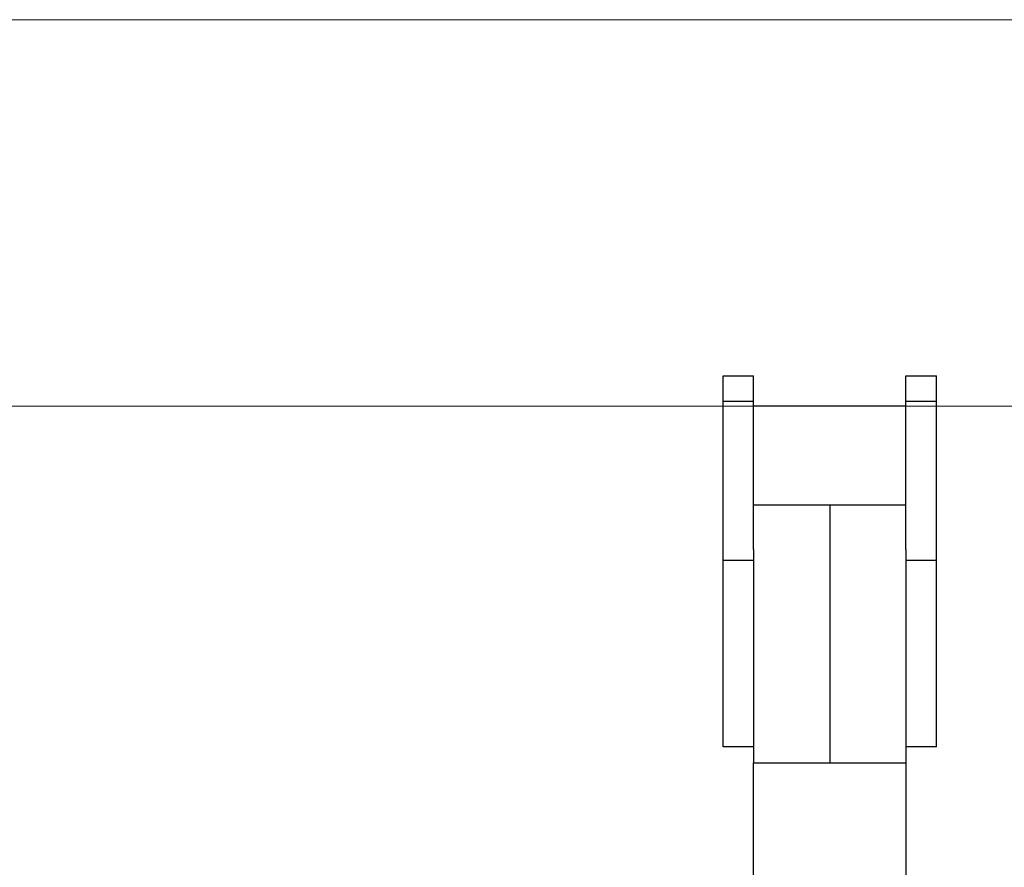
# Model space of a CAD drawing. Units: millimetres. Extents: x 0.8 to 12.2, y 0 to 15.6.
# Drawn here: x 5.8 to 6, y 12.8 to 13 of the extents above; entities that cross this region are included whole.
import ezdxf

# ---------------------------------------------------------------- set-up
doc = ezdxf.new("R2010")
doc.units = ezdxf.units.MM

# ---------------------------------------------------------------- blocks, each defined once
blk = doc.blocks.new('LIKNO')
for p, q in [((33.63645479213746, -5.808722890894401), (33.64245478939564, -5.808722890894401)), ((33.63645479213746, -5.813774026911247), (33.63645479213746, -5.808722890894401)), ((33.64245478939564, -5.813774026911247), (33.64245478939564, -5.808722890894401)), ((33.67245479058774, -5.808722890894401), (33.67845478784592, -5.808722890894401)), ((33.67245479058774, -5.813774026911247), (33.67245479058774, -5.808722890894401)), ((33.67845478784592, -5.813774026911247), (33.67845478784592, -5.808722890894401)), ((33.64245478939564, -5.813774026911247), (33.63645479213746, -5.813774026911247)), ((33.63645479213746, -5.845032848398674), (33.63645479213746, -5.813774026911247)), ((33.64245478939564, -5.842885650675285), (33.64245478939564, -5.813774026911247)), ((33.67845478784592, -5.813774026911247), (33.67245479058774, -5.813774026911247)), ((33.67245479058774, -5.842885650675285), (33.67245479058774, -5.813774026911247)), ((33.67845478784592, -5.845032848398674), (33.67845478784592, -5.813774026911247)), ((33.67245479058774, -5.814709521810997), (33.64245478939564, -5.814709521810997)), ((33.64245478939564, -5.834134556334007), (33.67245479058774, -5.834134556334007)), ((33.65745478999169, -5.834134556334007), (33.65745478999169, -5.884874798338402)), ((33.64245478939564, -5.842885650675285), (33.64245478939564, -5.884874798338402)), ((33.67245479058774, -5.842885650675285), (33.67245479058774, -5.884874798338402)), ((33.64245478939564, -5.845032848398674), (33.63645479213746, -5.845032848398674)), ((33.63645479213746, -5.881722904722679), (33.63645479213746, -5.845032848398674)), ((33.67845478784592, -5.845032848398674), (33.67245479058774, -5.845032848398674)), ((33.67845478784592, -5.881722904722679), (33.67845478784592, -5.845032848398674)), ((33.64245478939564, -5.881722904722679), (33.63645479213746, -5.881722904722679)), ((33.67845478784592, -5.881722904722679), (33.67245479058774, -5.881722904722679)), ((33.64245478939564, -5.884874798338402), (33.67245479058774, -5.884874798338402)), ((33.64245478939564, -5.939874388258445), (33.64245478939564, -5.884874798338402)), ((33.67245479058774, -5.884874798338402), (33.67245479058774, -5.939874388258445))]:
    blk.add_line(p, q)
blk = doc.blocks.new('k-283b_a-a')
at = {"linetype": 'Continuous', "lineweight": 15}
for p, q in [((37.15069390346394, 19.19711767641592), (31.36773255300573, 19.19711767641592)), ((32.36375570983142, 19.12700431553412), (32.35775572747439, 19.12700431553412)), ((32.35775572747439, 19.12195317951727), (32.35775572747439, 19.12700431553412)), ((32.36375570983142, 19.12195317951727), (32.36375570983142, 19.12700431553412)), ((32.39975572318286, 19.12700431553412), (32.39375571102351, 19.12700431553412)), ((32.39375571102351, 19.12195317951727), (32.39375571102351, 19.12700431553412)), ((32.39975572318286, 19.12195317951727), (32.39975572318286, 19.12700431553412)), ((32.35775572747439, 19.12195317951727), (32.36375570983142, 19.12195317951727)), ((32.35775572747439, 19.09069435802984), (32.35775572747439, 19.12195317951727)), ((32.36375570983142, 19.09284155575323), (32.36375570983142, 19.12195317951727)), ((32.39375571102351, 19.12195317951727), (32.39975572318286, 19.12195317951727)), ((32.39375571102351, 19.09284155575323), (32.39375571102351, 19.12195317951727)), ((32.39975572318286, 19.09069435802984), (32.39975572318286, 19.12195317951727)), ((31.87975568457255, 19.12101768461752), (32.35475572747742, 19.12101768461752)), ((32.36375570983142, 19.12101768461752), (32.39375571102351, 19.12101768461752)), ((32.38175572317191, 19.12101768461752), (33.05975571186496, 19.12101768461752)), ((32.39375571102351, 19.10159265009451), (32.36375570983142, 19.10159265009451)), ((32.36375570983142, 19.09284155575323), (32.36375570983142, 19.05085240809012)), ((32.39375571102351, 19.09284155575323), (32.39375571102351, 19.05085240809012)), ((32.35775572747439, 19.09069435802984), (32.36375570983142, 19.09069435802984)), ((32.35775572747439, 19.05400430170584), (32.35775572747439, 19.09069435802984)), ((32.39375571102351, 19.09069435802984), (32.39975572318286, 19.09069435802984)), ((32.39975572318286, 19.05400430170584), (32.39975572318286, 19.09069435802984)), ((32.35775572747439, 19.05400430170584), (32.36375570983142, 19.05400430170584)), ((32.39375571102351, 19.05400430170584), (32.39975572318286, 19.05400430170584)), ((32.39375571102351, 19.05085240809012), (32.36375570983142, 19.05085240809012))]:
    blk.add_line(p, q, dxfattribs=at)
at = {"color": 7, "linetype": 'Continuous', "lineweight": 15}
for p, q in [((32.35775571257323, 19.12700431553412), (32.36375570983142, 19.12700431553412)), ((32.35775571257323, 19.12195317951727), (32.35775571257323, 19.12700431553412)), ((32.36375570983142, 19.12195317951727), (32.36375570983142, 19.12700431553412)), ((32.39375571102351, 19.12700431553412), (32.3997557082817, 19.12700431553412)), ((32.39375571102351, 19.12195317951727), (32.39375571102351, 19.12700431553412)), ((32.3997557082817, 19.12195317951727), (32.3997557082817, 19.12700431553412)), ((32.36375570983142, 19.12195317951727), (32.35775571257323, 19.12195317951727)), ((32.35775571257323, 19.09069435802984), (32.35775571257323, 19.12195317951727)), ((32.36375570983142, 19.09284155575323), (32.36375570983142, 19.12195317951727)), ((32.3997557082817, 19.12195317951727), (32.39375571102351, 19.12195317951727)), ((32.39375571102351, 19.09284155575323), (32.39375571102351, 19.12195317951727)), ((32.3997557082817, 19.09069435802984), (32.3997557082817, 19.12195317951727)), ((32.36675571256415, 19.12101768461752), (31.87975568457255, 19.12101768461752)), ((31.88575567711592, 19.12101768461752), (32.36075572002078, 19.12101768461752)), ((32.39375571102351, 19.12101768461752), (32.36375570983142, 19.12101768461752)), ((32.36375570983142, 19.10159265009451), (32.39375571102351, 19.10159265009451)), ((32.36375570983142, 19.09284155575323), (32.36375570983142, 19.05085240809012)), ((32.39375571102351, 19.09284155575323), (32.39375571102351, 19.05085240809012)), ((32.36375570983142, 19.09069435802984), (32.35775571257323, 19.09069435802984)), ((32.35775571257323, 19.05400430170584), (32.35775571257323, 19.09069435802984)), ((32.3997557082817, 19.09069435802984), (32.39375571102351, 19.09069435802984)), ((32.3997557082817, 19.05400430170584), (32.3997557082817, 19.09069435802984)), ((32.36375570983142, 19.05400430170584), (32.35775571257323, 19.05400430170584)), ((32.3997557082817, 19.05400430170584), (32.39375571102351, 19.05400430170584)), ((32.36375570983142, 19.05085240809012), (32.39375571102351, 19.05085240809012))]:
    blk.add_line(p, q, dxfattribs=at)
blk.add_line((32.37875571042746, 19.10159265009451), (32.37875571042746, 19.05085240809012))
at = {"color": 6}
blk.add_blockref('LIKNO', (-1.278699079550698, 24.93572720642852), dxfattribs=at)

msp = doc.modelspace()

# ---------------------------------------------------------------- block references
msp.add_blockref('k-283b_a-a', (-26.45968715041327, -6.210695256006193))

doc.saveas('drawing.dxf')
